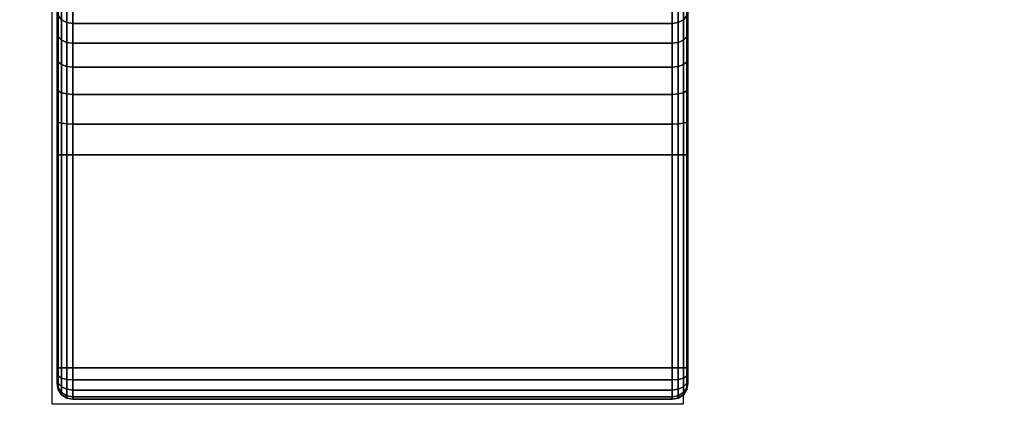
# Model space of a CAD drawing. Units: millimetres. Extents: x -578 to 1841, y -770 to 1782.
# Drawn here: x 919 to 981, y 797 to 823 of the extents above; entities that cross this region are included whole.
import ezdxf

# ---------------------------------------------------------------- set-up
doc = ezdxf.new("R2010")
doc.units = ezdxf.units.MM
doc.header["$LTSCALE"] = 200
doc.linetypes.add('HIDDEN', pattern=[0.375, 0.25, -0.125])
for name, color, linetype in [('2ddim', 7, 'Continuous'), ('72_HWAP_CA_D3_AURN-WKSF-TOP', 7, 'Continuous'), ('72_HWAP_INSERT', 7, 'Continuous'), ('72_HWAP_TL_D2_ANY', 7, 'Continuous'), ('72_HWAP_TL_D3_TABL-SUPPORT-TRIM', 7, 'Continuous')]:
    doc.layers.add(name, color=color, linetype=linetype)
doc.styles.add('Trebuchet', font='trebuc.TTF')
doc.dimstyles.new('MM', dxfattribs={"dimscale": 350, "dimtxt": 0.3, "dimasz": 0.18, "dimexe": 0.18, "dimexo": 0.0625, "dimgap": 0.09, "dimtad": 1, "dimtoh": 1, "dimdec": 0, "dimzin": 0, "dimdsep": 46, "dimtxsty": 'Trebuchet', "dimcen": 0.09, "dimclrd": 11, "dimclre": 11, "dimclrt": 2, "dimadec": 0, "dimazin": 0, "dimtfac": 1, "dimtdec": 0, "dimtofl": 0, "dimtmove": 0, "dimatfit": 3, "dimfxl": 1, "dimtolj": 1, "dimtzin": 0, "dimarcsym": 0})

# ---------------------------------------------------------------- blocks, each defined once
blk = doc.blocks.new('72HWCA3WKSF_WZRA')
for points in [[(0, -1, 0.705), (0, 0, 0.705), (1, 0, 0.705), (1, -1, 0.705)], [(0, 0, 0.73), (0, -1, 0.73), (1, -1, 0.73), (1, 0, 0.73)]]:
    blk.add_3dface(points)
blk = doc.blocks.new('XCAD03CAF81F0BE9A3AB834D17A16A1553AB26')
at = {"layer": '72_HWAP_CA_D3_AURN-WKSF-TOP', "color": 0, "xscale": 1.796, "yscale": 0.796}
blk.add_blockref('72HWCA3WKSF_WZRA', (0.002, -0.002), dxfattribs=at)
blk = doc.blocks.new('72HWTL3TTSR_C_8_MID_SUPPORT_TRIM')
for points, invisible_edges in [([(-0.02, -0.1285, 0.006), (-0.02, 0.1285, 0.006), (-0.02, 0.056, 0.001), (-0.02, -0.056, 0.001)], 10), ([(0.02, 0.1285, 0.006), (-0.02, 0.1285, 0.006), (-0.02, -0.1285, 0.006), (0.02, -0.1285, 0.006)], 5), ([(0.02, 0.056, 0.001), (0.02, 0.1285, 0.006), (0.02, -0.1285, 0.006), (0.02, -0.056, 0.001)], 5), ([(-0.02, -0.1275, 0.001), (-0.02, -0.1285, 0.006), (-0.02, -0.056, 0.001), (-0.02, -0.114, 0.001)], 7), ([(-0.02, -0.111854, 0.000789), (-0.02, -0.114, 0.001), (-0.02, -0.056, 0.001), (-0.02, -0.058146, 0.000789)], 10), ([(0.02, -0.056, 0.001), (0.02, -0.1285, 0.006), (0.02, -0.1275, 0.001), (0.02, -0.114, 0.001)], 11), ([(0.02, -0.058146, 0.000789), (0.02, -0.056, 0.001), (0.02, -0.114, 0.001), (0.02, -0.111854, 0.000789)], 10), ([(-0.02, -0.109791, 0.000162), (-0.02, -0.111854, 0.000789), (-0.02, -0.058146, 0.000789), (-0.02, -0.06021, 0.000163)], 10), ([(0.02, -0.060209, 0.000162), (0.02, -0.058146, 0.000789), (0.02, -0.111854, 0.000789), (0.02, -0.10979, 0.000163)], 10), ([(-0.02, -0.107889, -0.000854), (-0.02, -0.109791, 0.000162), (-0.02, -0.06021, 0.000163), (-0.02, -0.062111, -0.000854)], 10), ([(0.02, -0.062111, -0.000854), (0.02, -0.060209, 0.000162), (0.02, -0.10979, 0.000163), (0.02, -0.107889, -0.000854)], 10), ([(-0.02, -0.106222, -0.002222), (-0.02, -0.107889, -0.000854), (-0.02, -0.062111, -0.000854), (-0.02, -0.063778, -0.002222)], 10), ([(0.02, -0.063778, -0.002222), (0.02, -0.062111, -0.000854), (0.02, -0.107889, -0.000854), (0.02, -0.106222, -0.002222)], 10), ([(-0.02, -0.104854, -0.003889), (-0.02, -0.106222, -0.002222), (-0.02, -0.063778, -0.002222), (-0.02, -0.065146, -0.003889)], 10), ([(0.02, -0.065146, -0.003889), (0.02, -0.063778, -0.002222), (0.02, -0.106222, -0.002222), (0.02, -0.104854, -0.003889)], 10), ([(-0.02, -0.1275, 0.001), (-0.02, -0.127883, 0.001076), (-0.02, -0.128207, 0.001293), (-0.02, -0.1285, 0.006)], 12), ([(0.02, -0.1285, 0.006), (0.02, -0.128207, 0.001293), (0.02, -0.127883, 0.001076), (0.02, -0.1275, 0.001)], 9), ([(-0.02, -0.1285, 0.002), (-0.02, -0.1285, 0.006), (-0.02, -0.128207, 0.001293), (-0.02, -0.128424, 0.001617)], 2), ([(0.019924, -0.128883, 0.006), (0.02, -0.1285, 0.006), (-0.02, -0.1285, 0.006), (-0.019924, -0.128883, 0.006)], 10), ([(0.02, -0.1285, 0.006), (0.02, -0.1285, 0.002), (0.02, -0.128424, 0.001617), (0.02, -0.128207, 0.001293)], 8), ([(-0.019924, -0.128883, 0.006), (-0.019707, -0.129207, 0.006), (0.019707, -0.129207, 0.006), (0.019924, -0.128883, 0.006)], 10), ([(0.019383, -0.129424, 0.006), (0.019707, -0.129207, 0.006), (-0.019707, -0.129207, 0.006), (-0.019383, -0.129424, 0.006)], 10), ([(-0.019383, -0.129424, 0.006), (-0.019, -0.1295, 0.006), (0.019, -0.1295, 0.006), (0.019383, -0.129424, 0.006)], 8)]:
    blk.add_3dface(points, dxfattribs=dict(invisible_edges=invisible_edges))
for points in [[(0.019, -0.114), (0.019, -0.1275), (-0.019, -0.1275), (-0.019, -0.114)], [(0.019, -0.1295, 0.002), (0.019, -0.1295, 0.006), (-0.019, -0.1295, 0.006), (-0.019, -0.1295, 0.002)]]:
    blk.add_3dface(points)
mesh = blk.add_polymesh((9, 5))
for k, corner in enumerate([(-0.02, -0.103, -0.01), (-0.019924, -0.103383, -0.01), (-0.019707, -0.103707, -0.01), (-0.019383, -0.103924, -0.01), (-0.019, -0.104, -0.01), (-0.02, -0.103211, -0.007854), (-0.019924, -0.103587, -0.007929), (-0.019707, -0.103905, -0.007992), (-0.019383, -0.104117, -0.008034), (-0.019, -0.104192, -0.008049), (-0.02, -0.103837, -0.00579), (-0.019924, -0.104191, -0.005937), (-0.019707, -0.104491, -0.006061), (-0.019383, -0.104691, -0.006144), (-0.019, -0.104761, -0.006173), (-0.02, -0.104854, -0.003889), (-0.019924, -0.105172, -0.004101), (-0.019707, -0.105442, -0.004282), (-0.019383, -0.105622, -0.004402), (-0.019, -0.105685, -0.004444), (-0.02, -0.106222, -0.002222), (-0.019924, -0.106492, -0.002492), (-0.019707, -0.106722, -0.002722), (-0.019383, -0.106875, -0.002875), (-0.019, -0.106929, -0.002929), (-0.02, -0.107889, -0.000854), (-0.019924, -0.108101, -0.001172), (-0.019707, -0.108282, -0.001442), (-0.019383, -0.108402, -0.001622), (-0.019, -0.108444, -0.001685), (-0.02, -0.10979, 0.000163), (-0.019924, -0.109937, -0.000191), (-0.019707, -0.110061, -0.000491), (-0.019383, -0.110144, -0.000691), (-0.019, -0.110173, -0.000761), (-0.02, -0.111854, 0.000789), (-0.019924, -0.111929, 0.000413), (-0.019707, -0.111992, 0.000095), (-0.019383, -0.112034, -0.000117), (-0.019, -0.112049, -0.000192), (-0.02, -0.114, 0.001), (-0.019924, -0.114, 0.000617), (-0.019707, -0.114, 0.000293), (-0.019383, -0.114, 0.000076), (-0.019, -0.114)]):
    mesh.set_mesh_vertex(divmod(k, 5), corner)
mesh = blk.add_polymesh((9, 5))
for k, corner in enumerate([(0.019, -0.104, -0.01), (0.019383, -0.103924, -0.01), (0.019707, -0.103707, -0.01), (0.019924, -0.103383, -0.01), (0.02, -0.103, -0.01), (0.019, -0.104192, -0.008049), (0.019383, -0.104117, -0.008034), (0.019707, -0.103905, -0.007992), (0.019924, -0.103587, -0.007929), (0.02, -0.103211, -0.007854), (0.019, -0.104761, -0.006173), (0.019383, -0.104691, -0.006144), (0.019707, -0.104491, -0.006061), (0.019924, -0.104191, -0.005937), (0.02, -0.103837, -0.00579), (0.019, -0.105685, -0.004444), (0.019383, -0.105622, -0.004402), (0.019707, -0.105442, -0.004282), (0.019924, -0.105172, -0.004101), (0.02, -0.104854, -0.003889), (0.019, -0.106929, -0.002929), (0.019383, -0.106875, -0.002875), (0.019707, -0.106722, -0.002722), (0.019924, -0.106492, -0.002492), (0.02, -0.106222, -0.002222), (0.019, -0.108444, -0.001685), (0.019383, -0.108402, -0.001622), (0.019707, -0.108282, -0.001442), (0.019924, -0.108101, -0.001172), (0.02, -0.107889, -0.000854), (0.019, -0.110173, -0.000761), (0.019383, -0.110144, -0.000691), (0.019707, -0.110061, -0.000491), (0.019924, -0.109937, -0.000191), (0.02, -0.10979, 0.000163), (0.019, -0.112049, -0.000192), (0.019383, -0.112034, -0.000117), (0.019707, -0.111992, 0.000095), (0.019924, -0.111929, 0.000413), (0.02, -0.111854, 0.000789), (0.019, -0.114), (0.019383, -0.114, 0.000076), (0.019707, -0.114, 0.000293), (0.019924, -0.114, 0.000617), (0.02, -0.114, 0.001)]):
    mesh.set_mesh_vertex(divmod(k, 5), corner)
mesh = blk.add_polymesh((2, 9))
for k, corner in enumerate([(-0.019, -0.114), (-0.019, -0.112049, -0.000192), (-0.019, -0.110173, -0.000761), (-0.019, -0.108444, -0.001685), (-0.019, -0.106929, -0.002929), (-0.019, -0.105685, -0.004444), (-0.019, -0.104761, -0.006173), (-0.019, -0.104192, -0.008049), (-0.019, -0.104, -0.01), (0.019, -0.114), (0.019, -0.112049, -0.000192), (0.019, -0.110173, -0.000761), (0.019, -0.108444, -0.001685), (0.019, -0.106929, -0.002929), (0.019, -0.105685, -0.004444), (0.019, -0.104761, -0.006173), (0.019, -0.104192, -0.008049), (0.019, -0.104, -0.01)]):
    mesh.set_mesh_vertex(divmod(k, 9), corner)
mesh = blk.add_polymesh((2, 5))
for k, corner in enumerate([(-0.019, -0.1275), (-0.019383, -0.1275, 0.000076), (-0.019707, -0.1275, 0.000293), (-0.019924, -0.1275, 0.000617), (-0.02, -0.1275, 0.001), (-0.019, -0.114), (-0.019383, -0.114, 0.000076), (-0.019707, -0.114, 0.000293), (-0.019924, -0.114, 0.000617), (-0.02, -0.114, 0.001)]):
    mesh.set_mesh_vertex(divmod(k, 5), corner)
mesh = blk.add_polymesh((2, 5))
for k, corner in enumerate([(0.019, -0.114), (0.019383, -0.114, 0.000076), (0.019707, -0.114, 0.000293), (0.019924, -0.114, 0.000617), (0.02, -0.114, 0.001), (0.019, -0.1275), (0.019383, -0.1275, 0.000076), (0.019707, -0.1275, 0.000293), (0.019924, -0.1275, 0.000617), (0.02, -0.1275, 0.001)]):
    mesh.set_mesh_vertex(divmod(k, 5), corner)
mesh = blk.add_polymesh((5, 5))
for k, corner in enumerate([(-0.019, -0.1295, 0.002), (-0.019383, -0.129424, 0.002), (-0.019707, -0.129207, 0.002), (-0.019924, -0.128883, 0.002), (-0.02, -0.1285, 0.002), (-0.019, -0.129348, 0.001235), (-0.019383, -0.129277, 0.001264), (-0.019707, -0.129077, 0.001347), (-0.019924, -0.128777, 0.001471), (-0.02, -0.128424, 0.001617), (-0.019, -0.128914, 0.000586), (-0.019383, -0.12886, 0.00064), (-0.019707, -0.128707, 0.000793), (-0.019924, -0.128478, 0.001022), (-0.02, -0.128207, 0.001293), (-0.019, -0.128265, 0.000152), (-0.019383, -0.128236, 0.000223), (-0.019707, -0.128153, 0.000423), (-0.019924, -0.128029, 0.000723), (-0.02, -0.127883, 0.001076), (-0.019, -0.1275), (-0.019383, -0.1275, 0.000076), (-0.019707, -0.1275, 0.000293), (-0.019924, -0.1275, 0.000617), (-0.02, -0.1275, 0.001)]):
    mesh.set_mesh_vertex(divmod(k, 5), corner)
mesh = blk.add_polymesh((2, 5))
for k, corner in enumerate([(-0.019, -0.1295, 0.002), (-0.019, -0.129348, 0.001235), (-0.019, -0.128914, 0.000586), (-0.019, -0.128265, 0.000152), (-0.019, -0.1275), (0.019, -0.1295, 0.002), (0.019, -0.129348, 0.001235), (0.019, -0.128914, 0.000586), (0.019, -0.128265, 0.000152), (0.019, -0.1275)]):
    mesh.set_mesh_vertex(divmod(k, 5), corner)
mesh = blk.add_polymesh((5, 5))
for k, corner in enumerate([(0.02, -0.1285, 0.002), (0.019924, -0.128883, 0.002), (0.019707, -0.129207, 0.002), (0.019383, -0.129424, 0.002), (0.019, -0.1295, 0.002), (0.02, -0.128424, 0.001617), (0.019924, -0.128777, 0.001471), (0.019707, -0.129077, 0.001347), (0.019383, -0.129277, 0.001264), (0.019, -0.129348, 0.001235), (0.02, -0.128207, 0.001293), (0.019924, -0.128478, 0.001022), (0.019707, -0.128707, 0.000793), (0.019383, -0.12886, 0.00064), (0.019, -0.128914, 0.000586), (0.02, -0.127883, 0.001076), (0.019924, -0.128029, 0.000723), (0.019707, -0.128153, 0.000423), (0.019383, -0.128236, 0.000223), (0.019, -0.128265, 0.000152), (0.02, -0.1275, 0.001), (0.019924, -0.1275, 0.000617), (0.019707, -0.1275, 0.000293), (0.019383, -0.1275, 0.000076), (0.019, -0.1275)]):
    mesh.set_mesh_vertex(divmod(k, 5), corner)
mesh = blk.add_polymesh((2, 5))
for k, corner in enumerate([(-0.019, -0.1295, 0.006), (-0.019383, -0.129424, 0.006), (-0.019707, -0.129207, 0.006), (-0.019924, -0.128883, 0.006), (-0.02, -0.1285, 0.006), (-0.019, -0.1295, 0.002), (-0.019383, -0.129424, 0.002), (-0.019707, -0.129207, 0.002), (-0.019924, -0.128883, 0.002), (-0.02, -0.1285, 0.002)]):
    mesh.set_mesh_vertex(divmod(k, 5), corner)
mesh = blk.add_polymesh((2, 5))
for k, corner in enumerate([(0.019, -0.1295, 0.002), (0.019383, -0.129424, 0.002), (0.019707, -0.129207, 0.002), (0.019924, -0.128883, 0.002), (0.02, -0.1285, 0.002), (0.019, -0.1295, 0.006), (0.019383, -0.129424, 0.006), (0.019707, -0.129207, 0.006), (0.019924, -0.128883, 0.006), (0.02, -0.1285, 0.006)]):
    mesh.set_mesh_vertex(divmod(k, 5), corner)
blk = doc.blocks.new('72HWTL2TTSR-18-G-800')
at = {"linetype": 'HIDDEN'}
for p, q in [((0.88, -0.5305), (0.88, -0.2715)), ((0.92, -0.2715), (0.92, -0.5305)), ((0.92, -0.5305), (0.88, -0.5305))]:
    blk.add_line(p, q, dxfattribs=at)
blk = doc.blocks.new('72HWAP_TL21297149101000')
blk.add_blockref('72HWTL2TTSR-18-G-800', (-0.0003, -0.0003))
blk = doc.blocks.new('XCAD03EBB9DDF51C12A41FFF302E2CAFE9ACE8')
at = {"layer": '72_HWAP_TL_D2_ANY', "color": 7}
blk.add_blockref('72HWAP_TL21297149101000', (0, 0), dxfattribs=at)
at = {"layer": '72_HWAP_TL_D3_TABL-SUPPORT-TRIM', "color": 0}
blk.add_blockref('72HWTL3TTSR_C_8_MID_SUPPORT_TRIM', (0.9, -0.401, 0.699), dxfattribs=at)
blk = doc.blocks.new('*D169')
at = {"layer": '2ddim', "color": 11, "lineweight": -2}
for p, q in [((19.125, 1329.5), (-486.86, 1329.5)), ((-423.86, -707.5), (-423.86, 1266.5)), ((1219.125, -770.5), (-486.86, -770.5))]:
    blk.add_line(p, q, dxfattribs=at)
at = {"layer": '2ddim', "color": 11}
for points in [[(-434.36, 1266.5), (-413.36, 1266.5), (-423.86, 1329.5)], [(-434.36, -707.5), (-413.36, -707.5), (-423.86, -770.5)]]:
    blk.add_solid(points, dxfattribs=at)
at = {"layer": 'Defpoints', "color": 0}
for p in [(-423.86, 1329.5), (41, 1329.5), (1241, -770.5)]:
    blk.add_point(p, dxfattribs=at)
at = {"layer": '2ddim', "color": 2, "insert": (-508.78, 279.5), "char_height": 105, "attachment_point": 5, "rotation": 90, "style": 'Trebuchet'}
blk.add_mtext('\\A1;2100', dxfattribs=at)

msp = doc.modelspace()

# ---------------------------------------------------------------- block references
at = {"layer": '72_HWAP_INSERT', "xscale": 1000, "yscale": 1000, "zscale": 1000}
for name in ['XCAD03CAF81F0BE9A3AB834D17A16A1553AB26', 'XCAD03EBB9DDF51C12A41FFF302E2CAFE9ACE8']:
    msp.add_blockref(name, (41, 1329.5), dxfattribs=at)

# ---------------------------------------------------------------- dimensions: what is measured, and where the dimension line sits
at = {"layer": '2ddim'}
dim = msp.add_linear_dim(base=(-423.86, 1329.5), p1=(1241, -770.5), p2=(41, 1329.5), angle=90, dimstyle='MM', dxfattribs=at)
dim.commit()
dim.dimension.update_dxf_attribs({"geometry": '*D169', "text_midpoint": (-508.78, 279.5)})

doc.saveas('drawing.dxf')
